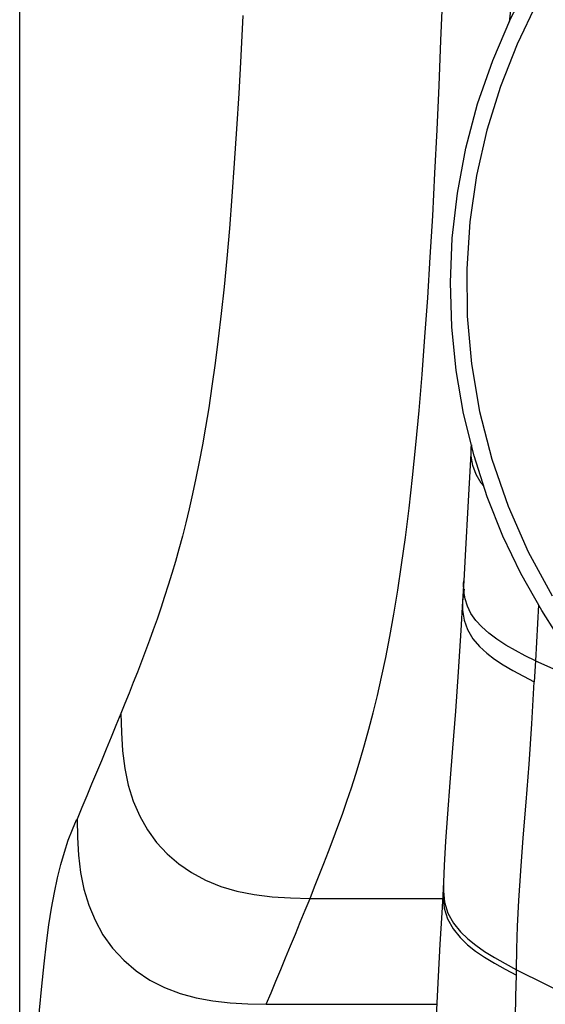
# Model space of a CAD drawing. Units: millimetres. Extents: x 17 to 305, y 14 to 285.
# Drawn here: x 131 to 133, y 241 to 245 of the extents above; entities that cross this region are included whole.
import ezdxf

# ---------------------------------------------------------------- set-up
doc = ezdxf.new("R2010")
doc.units = ezdxf.units.MM
doc.header["$LTSCALE"] = 23.1
doc.layers.get('0').update_dxf_attribs({"linetype": 'CONTINUOUS'})

msp = doc.modelspace()

# ---------------------------------------------------------------- linework, layer by layer
at = {"color": 6, "linetype": 'CONTINUOUS'}
for p, q in [((132.3841, 242.9747), (132.3799, 242.9053)), ((132.3847, 242.9834), (132.3842, 242.9754)), ((132.3724, 242.7732), (132.3612, 242.5673)), ((132.3612, 242.5673), (132.356, 242.4718)), ((132.3559, 242.4715), (132.3517, 242.3948)), ((132.283, 241.4008), (132.2798, 241.3376)), ((132.2783, 241.3118), (132.2732, 241.2225))]:
    msp.add_line(p, q, dxfattribs=at)
at = {"color": 9, "linetype": 'CONTINUOUS'}
for p, q in [((132.3841, 242.9747), (132.3842, 242.9754)), ((132.3842, 242.9754), (132.385, 242.9823)), ((132.356, 242.4715), (132.356, 242.4718)), ((132.3573, 242.4405), (132.3518, 242.3959)), ((132.3518, 242.3959), (132.3517, 242.3948)), ((132.637, 242.382), (132.6254, 242.1705)), ((132.6254, 242.1705), (132.621, 242.0922)), ((132.6256, 242.1705), (132.8642, 242.0656)), ((130.9006, 241.5739), (130.8997, 241.5722)), ((130.9012, 241.5753), (130.9006, 241.5739)), ((132.2792, 241.3251), (132.2784, 241.3143)), ((132.2805, 241.3376), (132.2802, 241.3329)), ((132.2783, 241.3118), (132.2781, 241.2818)), ((132.2784, 241.3143), (132.2783, 241.3118)), ((131.7777, 241.277), (132.2798, 241.277)), ((132.5541, 240.9875), (132.5542, 241.0086)), ((131.6127, 240.8783), (132.2547, 240.8783))]:
    msp.add_line(p, q, dxfattribs=at)
at = {"color": 7, "linetype": 'CONTINUOUS'}
for points in [[(130.6856, 240.5513), (130.6858, 242.9615), (130.6858, 245.4375)], [(132.7037, 242.2755), (132.6493, 242.3602), (132.5709, 242.4989), (132.5031, 242.6404), (132.4443, 242.7879), (132.3948, 242.9423), (132.3557, 243.1014), (132.3277, 243.2638), (132.3111, 243.4281), (132.3061, 243.594), (132.313, 243.7617), (132.3322, 243.9308), (132.3641, 244.0999), (132.4084, 244.2668), (132.465, 244.4301), (132.5338, 244.5894), (132.615, 244.7446), (132.7037, 244.8872)]]:
    msp.add_lwpolyline(points, dxfattribs=at)
at = {"color": 9, "linetype": 'CONTINUOUS'}
for points in [[(132.1225, 242.5322), (132.1365, 242.635), (132.1502, 242.7449), (132.1633, 242.861), (132.1758, 242.9834), (132.1878, 243.1127), (132.1993, 243.2479), (132.2101, 243.3894), (132.2204, 243.5373), (132.2301, 243.6896), (132.2392, 243.8457), (132.2477, 244.0059), (132.2557, 244.1694), (132.2632, 244.3358), (132.2703, 244.5051), (132.277, 244.6762), (132.2832, 244.8487), (132.289, 245.0223), (132.2946, 245.197)], [(132.7189, 244.7965), (132.6316, 244.6467), (132.5566, 244.4917), (132.4938, 244.3323), (132.443, 244.1673), (132.4045, 243.997), (132.3791, 243.8231), (132.3671, 243.6462), (132.369, 243.4678), (132.3851, 243.2888), (132.4157, 243.1093), (132.4616, 242.9298), (132.5227, 242.7526), (132.5986, 242.5806), (132.6887, 242.4151)], [(131.5247, 244.5987), (131.5172, 244.4474), (131.5095, 244.3061), (131.5015, 244.1725), (131.493, 244.0438), (131.4839, 243.9185), (131.4744, 243.7981), (131.4644, 243.6843), (131.4542, 243.578), (131.4436, 243.4783), (131.4326, 243.3831), (131.4209, 243.2912), (131.4087, 243.2039), (131.3965, 243.123), (131.3847, 243.05), (131.3729, 242.9834), (131.3609, 242.9198), (131.3485, 242.8579), (131.3358, 242.799), (131.3231, 242.7429), (131.3103, 242.6898), (131.2974, 242.6395), (131.2843, 242.5911), (131.2712, 242.5446), (131.258, 242.4999), (131.2445, 242.456), (131.2306, 242.4123), (131.2165, 242.3695), (131.2023, 242.3277), (131.1881, 242.2874), (131.1737, 242.2481), (131.1591, 242.2088), (131.1438, 242.1687), (131.1282, 242.1286), (131.1126, 242.0888), (131.0971, 242.0496), (131.0815, 242.0107), (131.066, 241.9723)], [(132.4314, 242.8281), (132.4219, 242.8391), (132.4023, 242.8714), (132.3897, 242.9064), (132.3842, 242.9413), (132.3841, 242.9747)], [(132.0934, 242.3467), (132.1082, 242.4364), (132.1225, 242.5322)], [(132.6254, 242.1705), (132.5876, 242.19), (132.5505, 242.2099), (132.5148, 242.2303), (132.4811, 242.2517), (132.4504, 242.2744), (132.4237, 242.2981), (132.4012, 242.3229), (132.3832, 242.349), (132.3699, 242.3761), (132.3613, 242.4038), (132.3567, 242.4323), (132.3556, 242.4616), (132.356, 242.4715)], [(132.3517, 242.3948), (132.3519, 242.3609), (132.3576, 242.3242), (132.3703, 242.2881), (132.3904, 242.2541), (132.4157, 242.2242), (132.4429, 242.1992), (132.472, 242.1772), (132.5046, 242.1559), (132.5412, 242.1345), (132.5802, 242.1134), (132.621, 242.0922)], [(131.7777, 241.277), (131.7952, 241.3201), (131.8126, 241.3639), (131.8301, 241.4084), (131.8476, 241.4537), (131.8651, 241.4999), (131.8825, 241.5468), (131.8995, 241.5943), (131.9165, 241.6428), (131.9333, 241.6929), (131.95, 241.7449), (131.9667, 241.7988), (131.9831, 241.855), (131.9994, 241.9135), (132.0154, 241.9748), (132.0313, 242.0398), (132.0472, 242.1094), (132.063, 242.1835), (132.0784, 242.2626), (132.0934, 242.3467)], [(132.6024, 241.7821), (132.6125, 241.9335), (132.6209, 242.0923)], [(131.066, 241.9723), (131.0477, 241.9277), (131.0294, 241.8832), (131.0111, 241.8388), (130.9928, 241.7945), (130.9745, 241.7504), (130.9562, 241.7064), (130.9379, 241.6625), (130.9196, 241.6188), (130.9012, 241.5753)], [(131.0659, 241.9722), (131.068, 241.9008), (131.0723, 241.8321), (131.0807, 241.7658), (131.094, 241.7024), (131.1128, 241.6425), (131.1372, 241.5863), (131.1666, 241.5346), (131.2006, 241.4877), (131.2398, 241.4449), (131.2837, 241.4069), (131.3318, 241.374), (131.3847, 241.3456), (131.442, 241.3221), (131.503, 241.304), (131.5674, 241.2912), (131.635, 241.2831), (131.7049, 241.2789), (131.7777, 241.277)], [(132.5543, 241.0086), (132.5556, 241.0867), (132.558, 241.1725), (132.5635, 241.2694), (132.5707, 241.3801), (132.5792, 241.5042), (132.5903, 241.6389), (132.6024, 241.7821)], [(130.7407, 240.5502), (130.7467, 240.6571), (130.7533, 240.7592), (130.7606, 240.8559), (130.7686, 240.9466), (130.7771, 241.0307), (130.7862, 241.108), (130.7956, 241.1772), (130.8054, 241.2401), (130.8161, 241.2991), (130.8279, 241.3542), (130.8406, 241.4046), (130.8541, 241.4512), (130.8685, 241.4953), (130.8837, 241.536), (130.8997, 241.5722)], [(130.9012, 241.5753), (130.9031, 241.5063), (130.9071, 241.4394), (130.9148, 241.3743), (130.9273, 241.3117), (130.9451, 241.2518), (130.9689, 241.1943), (130.9989, 241.1399), (131.035, 241.0897), (131.0768, 241.0442), (131.1239, 241.0041), (131.1754, 240.9697), (131.2309, 240.9414), (131.2891, 240.919), (131.3494, 240.9024), (131.4122, 240.8909), (131.4774, 240.8837), (131.544, 240.88), (131.6127, 240.8783)], [(132.2802, 241.3329), (132.2798, 241.3036), (132.2842, 241.2623)], [(131.6127, 240.8783), (131.631, 240.9219), (131.6494, 240.9656), (131.6677, 241.0096), (131.686, 241.0537), (131.7044, 241.098), (131.7227, 241.1425), (131.741, 241.1871), (131.7593, 241.232), (131.7777, 241.277)], [(132.2781, 241.2818), (132.283, 241.2404), (132.2955, 241.1999), (132.3161, 241.162), (132.3424, 241.1291), (132.3706, 241.102), (132.4005, 241.0783), (132.4339, 241.0554), (132.4714, 241.0325), (132.5116, 241.01), (132.5539, 240.9876)], [(132.2842, 241.2623), (132.2963, 241.2218), (132.317, 241.184)], [(132.317, 241.184), (132.3433, 241.1512), (132.3716, 241.1241), (132.4014, 241.1003), (132.4346, 241.0772), (132.4719, 241.0541), (132.5119, 241.0313), (132.5543, 241.0086)], [(132.5408, 239.9013), (132.5404, 240.0036), (132.5404, 240.1041), (132.5408, 240.2027), (132.5415, 240.2987), (132.5425, 240.3921), (132.5437, 240.4836), (132.5451, 240.5725), (132.5467, 240.6588), (132.5485, 240.7439), (132.5503, 240.8275), (132.5521, 240.9089), (132.5541, 240.9875)], [(132.5542, 241.0086), (132.8767, 240.8486), (133.2016, 240.6933), (133.5291, 240.5429), (133.8589, 240.3973), (134.1912, 240.2566), (134.5261, 240.1207)]]:
    msp.add_lwpolyline(points, dxfattribs=at)
at = {"color": 6, "linetype": 'CONTINUOUS'}
for points in [[(132.5952, 245.1659), (132.5634, 244.8993), (132.5353, 244.6518), (132.5269, 244.5736)], [(132.3799, 242.9053), (132.3761, 242.8399), (132.3724, 242.7732)], [(132.3517, 242.3948), (132.3453, 242.285), (132.3354, 242.1299), (132.3247, 241.9817), (132.3138, 241.842), (132.3036, 241.7125), (132.2949, 241.5955)], [(132.2949, 241.5955), (132.288, 241.4922), (132.283, 241.4008)], [(132.2732, 241.2225), (132.2667, 241.104), (132.2601, 240.9828), (132.2537, 240.8588), (132.2476, 240.7317), (132.2419, 240.6017), (132.2367, 240.4685)]]:
    msp.add_lwpolyline(points, dxfattribs=at)

doc.saveas('drawing.dxf')
